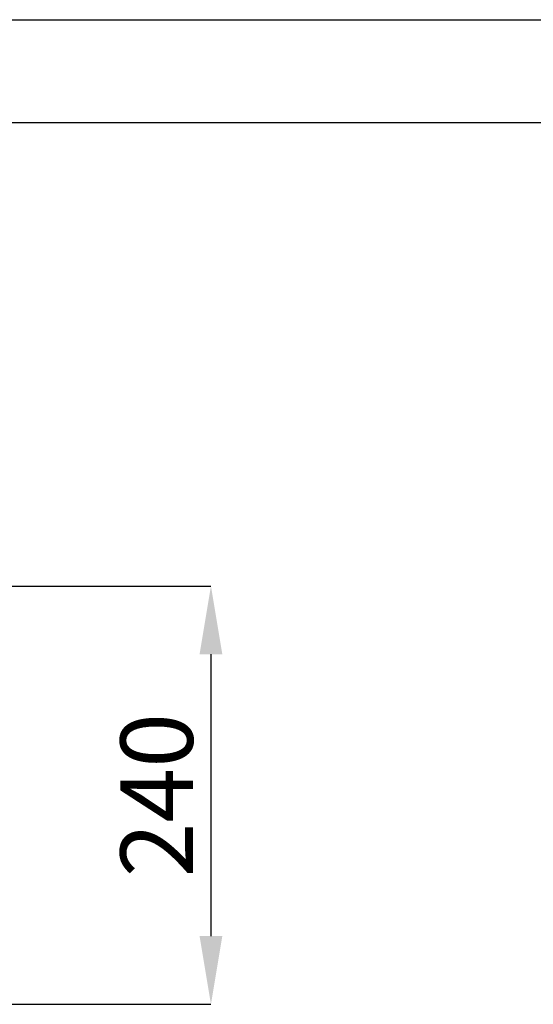
# Model space of a CAD drawing. Units: millimetres. Extents: x 88.2 to 90.3, y 140.98 to 143.95.
# Drawn here: x 89 to 89.25, y 143.47 to 143.95 of the extents above; entities that cross this region are included whole.
import ezdxf

# ---------------------------------------------------------------- set-up
doc = ezdxf.new("R2010")
doc.units = ezdxf.units.MM
doc.header["$PDSIZE"] = -1
doc.styles.add('SLDTEXTSTYLE0', font='TXT', dxfattribs={"width": 0.75})
doc.dimstyles.new('SLDDIMSTYLE0', dxfattribs={"dimtxt": 3.5, "dimasz": 3.302, "dimexe": 0, "dimexo": 0.0625, "dimgap": 0.875, "dimtad": 1, "dimdec": 0, "dimlfac": 12, "dimrnd": 1e-09, "dimzin": 12, "dimdsep": 46, "dimtxsty": 'SLDTEXTSTYLE0', "dimsah": 1, "dimcen": 0.09, "dimadec": 0, "dimazin": 3, "dimtfac": 1, "dimtdec": 0, "dimtofl": 0, "dimtmove": 0, "dimatfit": 3, "dimfxl": 0, "dimfrac": 2, "dimtolj": 1, "dimtzin": 12, "dimarcsym": 0})

# ---------------------------------------------------------------- blocks, each defined once
blk = doc.blocks.new('*D58')
at = {"color": 0, "lineweight": -2}
for p, q in [((79.272, 269.312), (89.376, 269.312)), ((89.376, 266.01), (89.376, 252.379)), ((79.339, 249.077), (89.376, 249.077))]:
    blk.add_line(p, q, dxfattribs=at)
at = {"color": 0}
for points in [[(88.826, 266.01), (89.927, 266.01), (89.376, 269.312)], [(88.826, 252.379), (89.927, 252.379), (89.376, 249.077)]]:
    blk.add_solid(points, dxfattribs=at)
at = {"layer": 'Defpoints', "color": 0}
for p in [(79.21, 269.312), (79.276, 249.077), (89.376, 249.077)]:
    blk.add_point(p, dxfattribs=at)
at = {"color": 0, "insert": (85.001, 259.195), "char_height": 3.5, "attachment_point": 2, "rotation": 90, "style": 'SLDTEXTSTYLE0'}
blk.add_mtext('\\A1;240', dxfattribs=at)
blk = doc.blocks.new('FRONTAL')
dim = blk.add_linear_dim(base=(89.376, 249.077), p1=(79.21, 269.312), p2=(79.276, 249.077), angle=90, text='240', dimstyle='SLDDIMSTYLE0')
dim.commit()
dim.dimension.update_dxf_attribs({"geometry": '*D58', "text_midpoint": (89.376, 259.195), "dimtype": 128})

msp = doc.modelspace()

# ---------------------------------------------------------------- linework, layer by layer
for p, q in [((88.20117, 143.94589), (90.2957, 143.94589)), ((88.45117, 143.89618), (90.2457, 143.89618))]:
    msp.add_line(p, q)

# ---------------------------------------------------------------- block references
at = {"xscale": 0.01, "yscale": 0.01, "zscale": 0.01}
msp.add_blockref('FRONTAL', (88.19873, 140.97877), dxfattribs=at)

doc.saveas('drawing.dxf')
